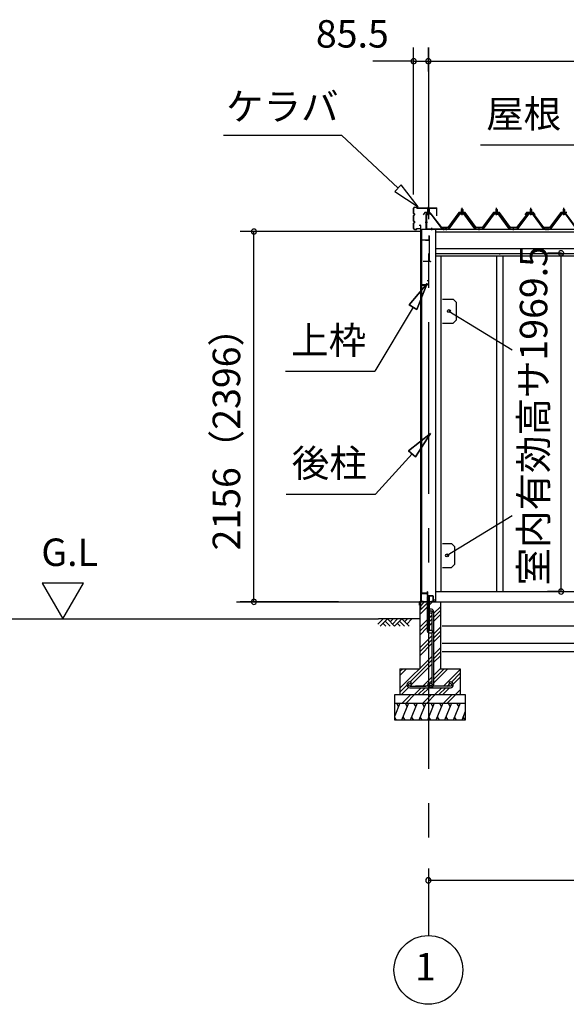
# Model space of a CAD drawing. Extents: x 868 to 32764, y 310 to 22484.
# Drawn here: x 11905 to 15085, y 4154 to 9888 of the extents above; entities that cross this region are included whole.
import ezdxf
from ezdxf.enums import TextEntityAlignment as Align

# ---------------------------------------------------------------- set-up
doc = ezdxf.new("R2010")
doc.units = 0
doc.header["$LTSCALE"] = 80
doc.linetypes.add('1PL-M', pattern=[15, 12, -1, 1, -1])
doc.linetypes.add('CENTER2', pattern=[20, 12.5, -2.5, 2.5, -2.5])
doc.layers.get('0').update_dxf_attribs({"linetype": 'CONTINUOUS'})
for name, color, linetype in [('0-5', 7, 'CONTINUOUS'), ('0-パネル受けフレ-ム88-I', 3, 'CONTINUOUS'), ('0-パネル受けフレ-ムB-N', 1, 'CONTINUOUS'), ('0-ヨドル-フ88', 2, 'CONTINUOUS'), ('0-下枠', 4, 'CONTINUOUS'), ('2-0', 7, 'CONTINUOUS'), ('2-1', 7, 'CONTINUOUS'), ('SUNPOU', 4, 'CONTINUOUS')]:
    doc.layers.add(name, color=color, linetype=linetype)
doc.styles.get("Standard").update_dxf_attribs({"font": 'txt', "bigfont": 'BIGFONT'})

msp = doc.modelspace()

# ---------------------------------------------------------------- linework, layer by layer
at = {"color": 0, "linetype": 'BYBLOCK'}
for centre, start, end in [((14197, 9646.4), 0, 180), ((14197, 9646.4), 180, 0), ((14282.5, 9646.4), 0, 180), ((14282.5, 9646.4), 0, 180), ((14282.5, 9646.4), 180, 0), ((14282.5, 9646.4), 180, 0), ((13267.8, 8654.4), 90, 270), ((13267.8, 8654.4), 270, 90), ((15054.8, 8527.9), 90, 270), ((15054.8, 8527.9), 270, 90), ((15054.8, 6558.4), 90, 270), ((15054.8, 6558.4), 270, 90), ((13267.8, 6498.4), 90, 270), ((13267.8, 6498.4), 270, 90), ((14282.5, 4876.3), 0, 180), ((14282.5, 4876.3), 180, 0)]:
    msp.add_arc(centre, 15, start, end, dxfattribs=at)
at = {"layer": '0-5', "color": 4, "linetype": 'CONTINUOUS'}
for p, q in [((12275.6, 6606.3), (12035.6, 6606.3)), ((12035.6, 6606.3), (12155.6, 6398.4)), ((12155.6, 6398.4), (12275.6, 6606.3)), ((9354.3, 6398.4), (13992.3, 6398.4))]:
    msp.add_line(p, q, dxfattribs=at)
at = {"layer": '0-パネル受けフレ-ム88-I'}
for p, q in [((14478.3, 8786.9), (14474.3, 8782.9)), ((14474.3, 8782.9), (14474.3, 8765.2)), ((14474.3, 8782.9), (14482.3, 8782.9)), ((14475.3, 8782.9), (14474.9, 8783.5)), ((14475.3, 8782.9), (14475.3, 8765.2)), ((14482.3, 8782.9), (14478.3, 8786.9)), ((14481.3, 8782.9), (14481.7, 8783.5)), ((14481.3, 8782.9), (14481.3, 8765.2)), ((14482.3, 8782.9), (14482.3, 8765.2)), ((14678.3, 8786.9), (14674.3, 8782.9)), ((14674.3, 8782.9), (14674.3, 8765.2)), ((14674.3, 8782.9), (14682.3, 8782.9)), ((14675.3, 8782.9), (14674.9, 8783.5)), ((14675.3, 8782.9), (14675.3, 8765.2)), ((14682.3, 8782.9), (14678.3, 8786.9)), ((14681.3, 8782.9), (14681.7, 8783.5)), ((14681.3, 8782.9), (14681.3, 8765.2)), ((14682.3, 8782.9), (14682.3, 8765.2)), ((14878.3, 8786.9), (14874.3, 8782.9)), ((14874.3, 8782.9), (14874.3, 8765.2)), ((14874.3, 8782.9), (14882.3, 8782.9)), ((14875.3, 8782.9), (14874.9, 8783.5)), ((14875.3, 8782.9), (14875.3, 8765.2)), ((14882.3, 8782.9), (14878.3, 8786.9)), ((14881.3, 8782.9), (14881.7, 8783.5)), ((14881.3, 8782.9), (14881.3, 8765.2)), ((14882.3, 8782.9), (14882.3, 8765.2)), ((15070.3, 8786.9), (15066.3, 8782.9)), ((15066.3, 8782.9), (15066.3, 8765.2)), ((15066.3, 8782.9), (15074.3, 8782.9)), ((15067.3, 8782.9), (15066.9, 8783.5)), ((15067.3, 8782.9), (15067.3, 8765.2)), ((15074.3, 8782.9), (15070.3, 8786.9)), ((15073.3, 8782.9), (15073.7, 8783.5)), ((15073.3, 8782.9), (15073.3, 8765.2)), ((15074.3, 8782.9), (15074.3, 8765.2)), ((14398.3, 8670.2), (14463.6, 8759.3)), ((14400.1, 8668.8), (14465.4, 8757.9)), ((14403.8, 8670), (14468.3, 8757.9)), ((14465.4, 8760.2), (14491.1, 8760.2)), ((14465.4, 8757.9), (14491.1, 8757.9)), ((14484.2, 8761.2), (14472.4, 8761.2)), ((14472.4, 8761.2), (14472.4, 8760.2)), ((14483.3, 8755.9), (14473.3, 8755.9)), ((14474, 8765.2), (14474, 8761.2)), ((14482.5, 8765.2), (14474, 8765.2)), ((14482.5, 8765.2), (14482.5, 8761.2)), ((14484.2, 8760.2), (14484.2, 8761.2)), ((14552.8, 8670), (14488.3, 8757.9)), ((14491.1, 8757.9), (14556.4, 8668.8)), ((14493, 8759.3), (14558.3, 8670.2)), ((14598.3, 8670.2), (14663.6, 8759.3)), ((14600.1, 8668.8), (14665.4, 8757.9)), ((14603.8, 8670), (14668.3, 8757.9)), ((14665.4, 8760.2), (14691.1, 8760.2)), ((14665.4, 8757.9), (14691.1, 8757.9)), ((14684.2, 8761.2), (14672.4, 8761.2)), ((14672.4, 8761.2), (14672.4, 8760.2)), ((14683.3, 8755.9), (14673.3, 8755.9)), ((14674, 8765.2), (14674, 8761.2)), ((14682.5, 8765.2), (14674, 8765.2)), ((14682.5, 8765.2), (14682.5, 8761.2)), ((14684.2, 8760.2), (14684.2, 8761.2)), ((14752.8, 8670), (14688.3, 8757.9)), ((14691.1, 8757.9), (14756.4, 8668.8)), ((14693, 8759.3), (14758.3, 8670.2)), ((14798.3, 8670.2), (14863.6, 8759.3)), ((14800.1, 8668.8), (14865.4, 8757.9)), ((14803.8, 8670), (14868.3, 8757.9)), ((14865.4, 8760.2), (14891.1, 8760.2)), ((14865.4, 8757.9), (14891.1, 8757.9)), ((14884.2, 8761.2), (14872.4, 8761.2)), ((14872.4, 8761.2), (14872.4, 8760.2)), ((14883.3, 8755.9), (14873.3, 8755.9)), ((14874, 8765.2), (14874, 8761.2)), ((14882.5, 8765.2), (14874, 8765.2)), ((14882.5, 8765.2), (14882.5, 8761.2)), ((14884.2, 8760.2), (14884.2, 8761.2)), ((14952.8, 8670), (14888.3, 8757.9)), ((14891.1, 8757.9), (14956.4, 8668.8)), ((14893, 8759.3), (14958.3, 8670.2)), ((14990.3, 8670.2), (15055.6, 8759.3)), ((14992.1, 8668.8), (15057.4, 8757.9)), ((14995.8, 8670), (15060.3, 8757.9)), ((15057.4, 8760.2), (15083.1, 8760.2)), ((15057.4, 8757.9), (15083.1, 8757.9)), ((15076.2, 8761.2), (15064.4, 8761.2)), ((15064.4, 8761.2), (15064.4, 8760.2)), ((15075.3, 8755.9), (15065.3, 8755.9)), ((15066, 8765.2), (15066, 8761.2)), ((15074.5, 8765.2), (15066, 8765.2)), ((15074.5, 8765.2), (15074.5, 8761.2)), ((15076.2, 8760.2), (15076.2, 8761.2)), ((15144.8, 8670), (15080.3, 8757.9)), ((15083.1, 8757.9), (15148.4, 8668.8)), ((14379.3, 8670.2), (14398.3, 8670.2)), ((14379.3, 8667.9), (14379.3, 8670.2)), ((14379.3, 8667.9), (14398.3, 8667.9)), ((14384.3, 8667.9), (14384.3, 8670.2)), ((14392.3, 8667.9), (14392.3, 8670.2)), ((14398.3, 8667.9), (14399.8, 8667.9)), ((14558.3, 8667.9), (14556.8, 8667.9)), ((14558.3, 8670.2), (14598.3, 8670.2)), ((14558.3, 8667.9), (14598.3, 8667.9)), ((14574.3, 8667.9), (14574.3, 8670.2)), ((14582.3, 8667.9), (14582.3, 8670.2)), ((14598.3, 8667.9), (14599.8, 8667.9)), ((14758.3, 8667.9), (14756.8, 8667.9)), ((14758.3, 8670.2), (14798.3, 8670.2)), ((14758.3, 8667.9), (14798.3, 8667.9)), ((14774.3, 8667.9), (14774.3, 8670.2)), ((14782.3, 8667.9), (14782.3, 8670.2)), ((14798.3, 8667.9), (14799.8, 8667.9)), ((14958.3, 8667.9), (14956.8, 8667.9)), ((14958.3, 8670.2), (14977.3, 8670.2)), ((14977.3, 8667.9), (14958.3, 8667.9)), ((14964.3, 8667.9), (14964.3, 8670.2)), ((14971.3, 8670.2), (14990.3, 8670.2)), ((14971.3, 8667.9), (14971.3, 8670.2)), ((14971.3, 8667.9), (14990.3, 8667.9)), ((14972.3, 8667.9), (14972.3, 8670.2)), ((14976.3, 8667.9), (14976.3, 8670.2)), ((14977.3, 8670.2), (14977.3, 8667.9)), ((14984.3, 8667.9), (14984.3, 8670.2)), ((14990.3, 8667.9), (14991.8, 8667.9))]:
    msp.add_line(p, q, dxfattribs=at)
at = {"layer": '0-パネル受けフレ-ム88-I', "color": 6, "linetype": '1PL-M'}
for p, q in [((14478.3, 8749.6), (14478.3, 8792.9)), ((14678.3, 8749.6), (14678.3, 8792.9)), ((14878.3, 8749.6), (14878.3, 8792.9)), ((15070.3, 8749.6), (15070.3, 8792.9)), ((14388.3, 8661.9), (14388.3, 8676.2)), ((14578.3, 8661.9), (14578.3, 8676.2)), ((14778.3, 8661.9), (14778.3, 8676.2)), ((14968.3, 8661.9), (14968.3, 8676.2)), ((14980.3, 8661.9), (14980.3, 8676.2))]:
    msp.add_line(p, q, dxfattribs=at)
at = {"layer": '0-パネル受けフレ-ム88-I'}
for centre, radius, start, end in [((14465.4, 8757.9), 2.3, 90, 143.1301), ((14473.3, 8756.9), 1, 90, 270), ((14483.3, 8756.9), 1, 270, 90), ((14491.1, 8757.9), 2.3, 36.8699, 90), ((14665.4, 8757.9), 2.3, 90, 143.1301), ((14673.3, 8756.9), 1, 90, 270), ((14683.3, 8756.9), 1, 270, 90), ((14691.1, 8757.9), 2.3, 36.8699, 90), ((14865.4, 8757.9), 2.3, 90, 143.1301), ((14873.3, 8756.9), 1, 90, 270), ((14883.3, 8756.9), 1, 270, 90), ((14891.1, 8757.9), 2.3, 36.8699, 90), ((15057.4, 8757.9), 2.3, 90, 143.1301), ((15065.3, 8756.9), 1, 90, 270), ((15075.3, 8756.9), 1, 270, 90), ((15083.1, 8757.9), 2.3, 36.8699, 90), ((14398.3, 8670.2), 2.3, 270, 323.75258), ((14399.8, 8672.9), 5, 270, 323.75258), ((14556.8, 8672.9), 5, 216.24742, 270), ((14558.3, 8670.2), 2.3, 216.24742, 270), ((14598.3, 8670.2), 2.3, 270, 323.75258), ((14599.8, 8672.9), 5, 270, 323.75258), ((14756.8, 8672.9), 5, 216.24742, 270), ((14758.3, 8670.2), 2.3, 216.24742, 270), ((14798.3, 8670.2), 2.3, 270, 323.75258), ((14799.8, 8672.9), 5, 270, 323.75258), ((14956.8, 8672.9), 5, 216.24742, 270), ((14958.3, 8670.2), 2.3, 216.24742, 270), ((14990.3, 8670.2), 2.3, 270, 323.75258), ((14991.8, 8672.9), 5, 270, 323.75258)]:
    msp.add_arc(centre, radius, start, end, dxfattribs=at)
at = {"layer": '0-パネル受けフレ-ムB-N'}
for p, q in [((14278.5, 8785.4), (14282.5, 8789.4)), ((14286.5, 8785.4), (14278.5, 8785.4)), ((14278.5, 8785.4), (14278.5, 8759.4)), ((14282.5, 8789.4), (14286.5, 8785.4)), ((14286.5, 8785.4), (14286.5, 8759.4)), ((14268.5, 8755.2), (14268.5, 8672.1)), ((14270.8, 8755.2), (14270.8, 8672.1)), ((14294.2, 8759.4), (14272.7, 8759.4)), ((14294.2, 8757.1), (14272.7, 8757.1)), ((14277.5, 8756.1), (14276.5, 8757.1)), ((14277.5, 8756.1), (14287.5, 8756.1)), ((14287.5, 8756.1), (14288.5, 8757.1)), ((14296, 8756), (14361.2, 8670.2)), ((14297.8, 8757.4), (14363, 8671.6)), ((14272.7, 8670.2), (14380.5, 8670.2)), ((14272.7, 8667.9), (14380.5, 8667.9)), ((14361.2, 8670.2), (14363, 8671.6)), ((14380.5, 8670.2), (14380.5, 8667.9))]:
    msp.add_line(p, q, dxfattribs=at)
at = {"layer": '0-パネル受けフレ-ムB-N', "color": 6}
for p, q in [((14279.5, 8785.4), (14279.5, 8759.4)), ((14285.5, 8785.4), (14285.5, 8759.4))]:
    msp.add_line(p, q, dxfattribs=at)
at = {"layer": '0-パネル受けフレ-ムB-N', "color": 6, "linetype": '1PL-M'}
for p, q in [((14282.5, 8747.3), (14282.5, 8798)), ((14277.1, 8707.9), (14263.1, 8707.9)), ((14302.5, 8662.5), (14302.5, 8676.5)), ((14372.5, 8662.5), (14372.5, 8676.5))]:
    msp.add_line(p, q, dxfattribs=at)
at = {"layer": '0-パネル受けフレ-ムB-N'}
for centre, radius, start, end in [((14272.7, 8755.2), 4.2, 90, 180), ((14272.7, 8755.2), 1.9, 90, 180), ((14294.2, 8755.2), 4.2, 31.25468, 90), ((14294.2, 8755.2), 1.9, 31.25468, 90), ((14272.7, 8672.1), 4.2, 180, 270), ((14272.7, 8672.1), 1.9, 180, 270)]:
    msp.add_arc(centre, radius, start, end, dxfattribs=at)
at = {"layer": '0-パネル受けフレ-ムB-N', "color": 0, "linetype": 'BYBLOCK'}
for p in [(14296, 8756), (14272.7, 8670.2), (14361.2, 8670.2), (14380.5, 8670.2)]:
    msp.add_point(p, dxfattribs=at)
at = {"layer": '0-ヨドル-フ88'}
for p, q in [((14261.5, 8764.7), (14252.5, 8752.7)), ((14292, 8764.7), (14261.5, 8764.7)), ((14299.8, 8758.4), (14292, 8764.7)), ((14361, 8678.2), (14299.8, 8758.4)), ((14460.8, 8765.7), (14395.5, 8678.2)), ((14495.8, 8765.7), (14460.8, 8765.7)), ((14561, 8678.2), (14495.8, 8765.7)), ((14660.8, 8765.7), (14595.5, 8678.2)), ((14695.8, 8765.7), (14660.8, 8765.7)), ((14761, 8678.2), (14695.8, 8765.7)), ((14856.8, 8758.4), (14795.5, 8678.2)), ((14853.5, 8764.7), (14844.5, 8752.7)), ((14884, 8764.7), (14853.5, 8764.7)), ((14864.5, 8764.7), (14856.8, 8758.4)), ((14895, 8764.7), (14864.5, 8764.7)), ((14891.8, 8758.4), (14884, 8764.7)), ((14953, 8678.2), (14891.8, 8758.4)), ((14904.1, 8752.7), (14895, 8764.7)), ((15052.8, 8765.7), (14987.5, 8678.2)), ((15087.8, 8765.7), (15052.8, 8765.7)), ((14395.5, 8678.2), (14361, 8678.2)), ((14595.5, 8678.2), (14561, 8678.2)), ((14795.5, 8678.2), (14761, 8678.2)), ((14987.5, 8678.2), (14953, 8678.2))]:
    msp.add_line(p, q, dxfattribs=at)
at = {"layer": '0-下枠'}
for p, q in [((14241.5, 6546.4), (14241.5, 6500.4)), ((14242.5, 6500.4), (14242.5, 6546.4)), ((14275.5, 6548.4), (14243.5, 6548.4)), ((14243.5, 6547.4), (14275.5, 6547.4)), ((14276.5, 6557.4), (14276.5, 6549.4)), ((14277.5, 6557.4), (14277.5, 6534.4)), ((14278.5, 6534.4), (14278.5, 6557.4)), ((14251.5, 6499.4), (14243.5, 6499.4)), ((14243.5, 6498.4), (14251.5, 6498.4)), ((14251.5, 6498.4), (14251.5, 6499.4)), ((14309.5, 6533.4), (14279.5, 6533.4)), ((14279.5, 6532.4), (14309.5, 6532.4)), ((14309.5, 6499.4), (14301.5, 6499.4)), ((14301.5, 6499.4), (14301.5, 6498.4)), ((14301.5, 6498.4), (14309.5, 6498.4)), ((14310.5, 6531.4), (14310.5, 6500.4)), ((14311.5, 6500.4), (14311.5, 6531.4))]:
    msp.add_line(p, q, dxfattribs=at)
for centre, radius, start, end in [((14243.5, 6546.4), 2, 90, 180), ((14243.5, 6546.4), 1, 90, 180), ((14275.5, 6549.4), 1, 270, 0), ((14275.5, 6549.4), 2, 270, 0), ((14277.5, 6557.4), 1, 0, 180), ((14243.5, 6500.4), 2, 180, 270), ((14243.5, 6500.4), 1, 180, 270), ((14279.5, 6534.4), 2, 180, 270), ((14279.5, 6534.4), 1, 180, 270), ((14309.5, 6531.4), 2, 0, 90), ((14309.5, 6531.4), 1, 0, 90), ((14309.5, 6500.4), 1, 270, 0), ((14309.5, 6500.4), 2, 270, 0)]:
    msp.add_arc(centre, radius, start, end, dxfattribs=at)
at = {"layer": '2-0', "color": 6, "linetype": 'CENTER2'}
msp.add_line((14282.5, 9726.4), (14282.5, 4554.4), dxfattribs=at)
at = {"layer": '2-0', "color": 6, "linetype": 'CONTINUOUS'}
for p, q in [((13091, 9216), (13776.5, 9216)), ((14106.7, 8907.6), (13776.5, 9216)), ((14586.3, 9159.3), (15138.5, 9159.3)), ((14124.9, 8927), (14088.5, 8888.1)), ((14088.5, 8888.1), (14223.7, 8798.3)), ((14223.7, 8798.3), (14124.9, 8927)), ((14170.4, 8228.7), (14274.8, 8352.9)), ((14274.8, 8352.9), (14170.4, 8228.7)), ((14170.4, 8228.7), (14274.8, 8352.9)), ((14274.8, 8352.9), (14216.3, 8201.6)), ((14216.3, 8201.6), (14274.8, 8352.9)), ((14216.3, 8201.6), (14274.8, 8352.9)), ((14193.4, 8215.1), (13972, 7840.8)), ((14170.4, 8228.7), (14216.3, 8201.6)), ((14216.3, 8201.6), (14170.4, 8228.7)), ((13452, 7840.8), (13972, 7840.8)), ((14167.7, 7378), (14294.6, 7479.1)), ((14294.6, 7479.1), (14167.7, 7378)), ((14167.7, 7378), (14294.6, 7479.1)), ((14294.6, 7479.1), (14207.4, 7342.3)), ((14207.4, 7342.3), (14294.6, 7479.1)), ((14207.4, 7342.3), (14294.6, 7479.1)), ((14187.6, 7360.1), (13975.9, 7124.9)), ((14167.7, 7378), (14207.4, 7342.3)), ((14207.4, 7342.3), (14167.7, 7378)), ((13455.9, 7124.9), (13975.9, 7124.9)), ((14232.5, 6469.9), (14261, 6498.4)), ((14232.5, 6447.3), (14276, 6490.8)), ((14289, 6481.2), (14306.3, 6498.4)), ((14232.5, 6424.7), (14276, 6468.2)), ((14289, 6406.4), (14305, 6422.4)), ((14314, 6431.4), (14352.5, 6469.9)), ((14314, 6408.8), (14352.5, 6447.3)), ((14314, 6386.2), (14352.5, 6424.7)), ((13989.5, 6369.1), (14018.7, 6398.4)), ((14232.5, 6398.4), (13992.3, 6398.4)), ((14002.2, 6356.4), (14044.2, 6398.4)), ((14018.7, 6373), (14035.3, 6356.4)), ((14031.5, 6385.7), (14060.7, 6356.4)), ((14044.2, 6398.4), (14086.2, 6356.4)), ((14060.7, 6381.9), (14077.3, 6398.4)), ((14073.5, 6369.1), (14102.7, 6398.4)), ((14086.2, 6356.4), (14128.2, 6398.4)), ((14102.7, 6373), (14119.3, 6356.4)), ((14115.5, 6385.7), (14144.7, 6356.4)), ((14128.2, 6398.4), (14170.2, 6356.4)), ((14144.7, 6381.9), (14161.3, 6398.4)), ((14157.5, 6369.1), (14186.7, 6398.4)), ((14232.5, 6349.9), (14276, 6393.4)), ((14232.5, 6327.3), (14276, 6370.8)), ((14289, 6406.4), (14302, 6419.4)), ((14289, 6383.8), (14305, 6399.8)), ((14289, 6383.8), (14302, 6396.8)), ((14289, 6361.2), (14305, 6377.2)), ((14289, 6361.2), (14302, 6374.2)), ((14232.5, 6304.7), (14276, 6348.2)), ((14314, 6311.4), (14352.5, 6349.9)), ((14314, 6288.8), (14352.5, 6327.3)), ((14232.5, 6229.9), (14305, 6302.4)), ((14232.5, 6207.3), (14305, 6279.8)), ((14232.5, 6184.7), (14305, 6257.2)), ((14314, 6266.2), (14352.5, 6304.7)), ((14314, 6191.4), (14352.5, 6229.9)), ((14314, 6168.8), (14352.5, 6207.3)), ((14117.5, 5994.9), (14305, 6182.4)), ((14177.7, 6032.4), (14305, 6159.8)), ((14182.5, 6014.6), (14305, 6137.2)), ((14314, 6146.2), (14352.5, 6184.7)), ((14117.5, 6092.3), (14133.7, 6108.4)), ((14117.5, 6069.6), (14156.3, 6108.4)), ((14314, 6071.4), (14352.5, 6109.9)), ((14314, 6048.8), (14373.6, 6108.4)), ((14314, 6026.2), (14396.3, 6108.4)), ((14370, 6007.4), (14467.5, 6104.9)), ((14416.6, 6031.3), (14467.5, 6082.3)), ((14250, 6007.4), (14305, 6062.4)), ((14289, 6023.8), (14305, 6039.8)), ((14408.4, 6023.1), (14408.7, 6023.4)), ((14427.1, 6019.2), (14467.5, 6059.7)), ((14117.5, 5972.3), (14157.8, 6012.5)), ((14126.3, 5958.4), (14167.7, 5999.8)), ((14201, 5958.4), (14241, 5998.4)), ((14223.6, 5958.4), (14263.7, 5998.4)), ((14246.3, 5958.4), (14286.3, 5998.4)), ((14272.7, 6007.4), (14280.1, 6014.9)), ((14321, 5958.4), (14361, 5998.4)), ((14343.7, 5958.4), (14383.7, 5998.4)), ((14366.3, 5958.4), (14406.3, 5998.4)), ((14392.7, 6007.4), (14402.9, 6017.6)), ((14441, 5958.4), (14467.5, 5984.9)), ((14130.3, 5908.4), (14180.2, 5958.4)), ((14152.9, 5908.4), (14202.9, 5958.4)), ((14250.2, 5908.4), (14300.3, 5958.4)), ((14272.9, 5908.4), (14322.9, 5958.4)), ((14370.2, 5908.4), (14420.2, 5958.4)), ((14392.9, 5908.4), (14442.5, 5958.1)), ((14463.7, 5958.4), (14467.5, 5962.3))]:
    msp.add_line(p, q, dxfattribs=at)
at = {"layer": '2-0', "color": 3, "linetype": 'CONTINUOUS'}
for p, q in [((14197, 8760.6), (14197, 8791.4)), ((14197.7, 8760.6), (14197.7, 8791.4)), ((14202.6, 8797), (14213.4, 8797)), ((14202.6, 8796.4), (14213.4, 8796.4)), ((14214.4, 8793), (14214.4, 8795.4)), ((14215, 8793), (14215, 8795.4)), ((14216.1, 8792), (14330.9, 8792)), ((14216.1, 8791.4), (14330.9, 8791.4)), ((14331.9, 8747), (14331.9, 8790.4)), ((14332.5, 8747), (14332.5, 8790.4)), ((14197, 8715.6), (14197, 8748.4)), ((14197.7, 8715.6), (14197.7, 8748.4)), ((14201.5, 8757.6), (14200.6, 8757.6)), ((14201.5, 8757), (14200.6, 8757)), ((14201.5, 8752), (14200.6, 8752)), ((14201.5, 8751.4), (14200.6, 8751.4)), ((14331.9, 8747), (14332.5, 8747)), ((14197, 8672.6), (14197, 8703.4)), ((14197.7, 8672.6), (14197.7, 8703.4)), ((14201.5, 8712.6), (14200.6, 8712.6)), ((14201.5, 8712), (14200.6, 8712)), ((14201.5, 8707), (14200.6, 8707)), ((14201.5, 8706.4), (14200.6, 8706.4)), ((14202.6, 8667.6), (14213.4, 8667.6)), ((14202.6, 8667), (14213.4, 8667)), ((14214.4, 8671), (14214.4, 8668.6)), ((14215, 8671), (14215, 8668.6)), ((14216.1, 8672.6), (14235.4, 8672.6)), ((14216.1, 8672), (14235.4, 8672)), ((14230, 8692), (14235.4, 8692)), ((14230, 8692), (14230, 8691.4)), ((14230, 8691.4), (14235.4, 8691.4)), ((14236.5, 8690.4), (14236.5, 8673.6)), ((14237, 8690.4), (14237, 8673.6)), ((14237, 8667.9), (14237, 6452.1)), ((14242.6, 8667.9), (14242.6, 6549.9)), ((14243, 6549.9), (14243, 8667.9)), ((14325, 8667.9), (14325, 6498.4)), ((14240.6, 8603.4), (14240.6, 8331.4)), ((14241.6, 8603.4), (14241.6, 8331.4)), ((14266.6, 8605.4), (14242.6, 8605.4)), ((14266.6, 8604.4), (14242.6, 8604.4)), ((14266.6, 8605.4), (14266.6, 8603.4)), ((14284.5, 8604.4), (14266.6, 8604.4)), ((14284.5, 8603.4), (14266.6, 8603.4)), ((14285.6, 8630.4), (14285.6, 8605.4)), ((14286.5, 8630.4), (14285.6, 8630.4)), ((14286.5, 8630.4), (14286.5, 8482.4)), ((14355, 8511.9), (14355, 6558.4)), ((14678.5, 8511.9), (14678.5, 6558.4)), ((14715.5, 8511.9), (14715.5, 6558.4)), ((14295, 8480.4), (14252.1, 8480.4)), ((14242.6, 8341.9), (14242.6, 8331.4)), ((14243.6, 8346.4), (14281.6, 8346.4)), ((14243.6, 8345.4), (14281.6, 8345.4)), ((14244, 8343.4), (14272, 8343.4)), ((14244, 8342.9), (14272, 8342.9)), ((14265.5, 8342.9), (14265.5, 8342.4)), ((14265.5, 8342.4), (14272, 8342.4)), ((14276.5, 8370.4), (14276.5, 8369.4)), ((14276.5, 8370.4), (14281.6, 8370.4)), ((14276.5, 8369.4), (14281.6, 8369.4)), ((14282.5, 8368.4), (14282.5, 8347.4)), ((14283.5, 8368.4), (14283.5, 8347.4)), ((14402.1, 8191.4), (14769.6, 7966.8)), ((14769.6, 6998.4), (14391.6, 6768.4)), ((14244, 6548.9), (14272, 6548.9)), ((14244, 6548.4), (14272, 6548.4)), ((14265.5, 6549.4), (14272, 6549.4)), ((14265.5, 6548.9), (14265.5, 6549.4)), ((14325, 6558.4), (16807.5, 6558.4)), ((14332.9, 6558.4), (16807.5, 6558.4)), ((14232.5, 6498.4), (14276, 6498.4)), ((14232.5, 6498.4), (14232.5, 6108.4)), ((14232.5, 6498.4), (14276, 6498.4)), ((14289, 6528.4), (14276, 6528.4)), ((14276, 6528.4), (14276, 6328.4)), ((14289, 6528.4), (14276, 6528.4)), ((14289, 6331.4), (14289, 6528.4)), ((14289, 6498.4), (14352.5, 6498.4)), ((14289, 6498.4), (14352.5, 6498.4)), ((14325, 6498.4), (16850, 6498.4)), ((14352.5, 6498.4), (14352.5, 6108.4)), ((14286, 6318.4), (14306, 6318.4)), ((14306, 6331.4), (14289, 6331.4)), ((14306, 6318.4), (14306, 6331.4)), ((14363, 6358.4), (16780, 6358.4)), ((14363, 6258.4), (16780, 6258.4)), ((14363, 6208.4), (16780, 6208.4)), ((14117.5, 6108.4), (14232.5, 6108.4)), ((14117.5, 6108.4), (14117.5, 5958.4)), ((14352.5, 6108.4), (14467.5, 6108.4)), ((14467.5, 6108.4), (14467.5, 5958.4)), ((14087.5, 5958.4), (14497.5, 5958.4)), ((14087.5, 5808.4), (14087.5, 5958.4)), ((14087.5, 5908.4), (14497.5, 5908.4)), ((14497.5, 5958.4), (14497.5, 5808.4)), ((14497.5, 5808.4), (14087.5, 5808.4))]:
    msp.add_line(p, q, dxfattribs=at)
at = {"layer": '2-0', "color": 4, "linetype": 'CONTINUOUS'}
for p, q in [((14237, 8667.9), (16850, 8667.9)), ((14325, 8653.9), (16807.5, 8653.9)), ((16807.5, 8553.9), (14325, 8553.9)), ((14325, 8526.9), (16807.5, 8526.9)), ((16807.5, 8511.9), (14325, 8511.9)), ((14697, 8526), (14697, 8521.9)), ((13165.5, 6498.4), (14243, 6498.4))]:
    msp.add_line(p, q, dxfattribs=at)
at = {"layer": '2-0', "color": 3}
for p, q in [((14365.1, 8261.4), (14427.1, 8261.4)), ((14427.1, 8261.4), (14447.1, 8241.4)), ((14447.1, 8141.4), (14447.1, 8241.4)), ((14365.1, 8121.4), (14427.1, 8121.4)), ((14427.1, 8121.4), (14447.1, 8141.4)), ((14365.1, 6838.4), (14416.6, 6838.4)), ((14365.1, 6838.4), (14416.6, 6838.4)), ((14416.6, 6838.4), (14436.6, 6818.4)), ((14436.6, 6718.4), (14436.6, 6818.4)), ((14416.6, 6698.4), (14436.6, 6718.4)), ((14365.1, 6698.4), (14416.6, 6698.4))]:
    msp.add_line(p, q, dxfattribs=at)
at = {"layer": '2-0', "color": 2, "linetype": 'CONTINUOUS'}
for p, q in [((14231.5, 6497.9), (14232.5, 6498.9)), ((14231.5, 6479.4), (14231.5, 6497.9)), ((14232.5, 6498.4), (14232, 6497.9)), ((14232, 6497.9), (14232, 6479.4)), ((14232, 6479.4), (14232, 6486.9)), ((14232, 6486.9), (14232.5, 6486.9)), ((14232.5, 6498.9), (14321.5, 6498.9)), ((14321.5, 6498.4), (14232.5, 6498.4)), ((14232.5, 6486.9), (14232.5, 6479.4)), ((14321.5, 6498.9), (14322.1, 6499.4)), ((14322.6, 6499.4), (14321.5, 6498.4)), ((14322.1, 6499.4), (14322.1, 6513.9)), ((14322.1, 6513.9), (14322.6, 6513.9)), ((14322.6, 6513.9), (14322.6, 6499.4)), ((14232.5, 6479.4), (14231.5, 6479.4)), ((14117.3, 5908.4), (14087.5, 5834.8)), ((14096.9, 5908.4), (14108.9, 5887.7)), ((14167.3, 5908.4), (14126.9, 5808.4)), ((14146.9, 5908.4), (14158.9, 5887.7)), ((14217.3, 5908.4), (14176.9, 5808.4)), ((14196.9, 5908.4), (14208.9, 5887.7)), ((14267.3, 5908.4), (14226.9, 5808.4)), ((14247, 5908.4), (14258.9, 5887.7)), ((14317.3, 5908.4), (14276.9, 5808.4)), ((14296.9, 5908.4), (14308.9, 5887.7)), ((14367.3, 5908.4), (14326.9, 5808.4)), ((14346.9, 5908.4), (14358.9, 5887.7)), ((14417.3, 5908.4), (14376.9, 5808.4)), ((14396.9, 5908.4), (14408.9, 5887.7)), ((14467.3, 5908.4), (14426.9, 5808.4)), ((14446.9, 5908.4), (14458.9, 5887.7)), ((14497.5, 5859.6), (14476.9, 5808.4)), ((14097.2, 5808.4), (14087.5, 5825.2)), ((14147.2, 5808.4), (14135.3, 5829.1)), ((14197.2, 5808.4), (14185.3, 5829.1)), ((14247.2, 5808.4), (14235.3, 5829.1)), ((14297.2, 5808.4), (14285.2, 5829.1)), ((14347.2, 5808.4), (14335.2, 5829.1)), ((14397.2, 5808.4), (14385.2, 5829.1)), ((14447.2, 5808.4), (14435.2, 5829.1)), ((14497.2, 5808.4), (14485.2, 5829.1))]:
    msp.add_line(p, q, dxfattribs=at)
at = {"layer": '2-0', "color": 3}
for centre in [(14402.1, 8191.4), (14391.6, 6768.4)]:
    msp.add_circle(centre, 8.5, dxfattribs=at)
at = {"layer": '2-0', "color": 4, "linetype": 'CONTINUOUS'}
msp.add_circle((14282.5, 4354.4), 200, dxfattribs=at)
at = {"layer": '2-0', "color": 3, "linetype": 'CONTINUOUS'}
for centre, radius, start, end in [((14202.6, 8791.4), 5.6, 90, 180), ((14202.6, 8791.4), 5, 90, 180), ((14213.4, 8795.4), 1.6, 0.00002, 90), ((14213.4, 8795.4), 1, 0, 90), ((14216.1, 8793), 1.6, 180, 270), ((14216.1, 8793), 1, 180.00002, 270), ((14330.9, 8790.4), 1.6, 0.00002, 90), ((14330.9, 8790.4), 1, 0, 90), ((14200.6, 8760.6), 3.6, 180, 270), ((14200.6, 8748.4), 3.6, 90, 180), ((14200.6, 8760.6), 3, 180, 270), ((14200.6, 8748.4), 3, 90, 180), ((14201.5, 8754.5), 3.1, 270, 90), ((14201.5, 8754.5), 2.5, 270, 90), ((14200.6, 8715.6), 3.6, 180, 270), ((14200.6, 8703.4), 3.6, 90, 180), ((14202.6, 8672.6), 5.6, 180, 270), ((14200.6, 8715.6), 3, 180, 270), ((14200.6, 8703.4), 3, 90, 180), ((14202.6, 8672.6), 5, 180, 270), ((14201.5, 8709.5), 3.1, 270, 90), ((14201.5, 8709.5), 2.5, 270, 90), ((14213.4, 8668.6), 1, 270, 0), ((14213.4, 8668.6), 1.6, 270, 0), ((14216.1, 8671), 1.6, 90, 180), ((14216.1, 8671), 1, 90, 180), ((14235.4, 8690.4), 1.6, 0, 90), ((14235.4, 8690.4), 1, 0.00002, 90), ((14235.4, 8673.6), 1, 270, 0.00002), ((14235.4, 8673.6), 1.6, 270, 0), ((14320, 8670.2), 2.3, 269.99999, 323.1301), ((14320, 8670.2), 2.3, 269.99999, 323.1301), ((14242.6, 8603.4), 2, 90, 180), ((14242.6, 8603.4), 1, 90, 180), ((14284.5, 8605.4), 1, 270, 0), ((14284.5, 8605.4), 2, 270, 0), ((14295, 8482.4), 2, 270, 0), ((14241.6, 8331.4), 1, 180, 0), ((14243.6, 8344.4), 2, 90, 180), ((14244, 8341.9), 1.5, 90, 180), ((14243.6, 8344.4), 1, 90, 180), ((14244, 8341.9), 1, 90, 180), ((14272, 8342.9), 0.5, 270, 90), ((14281.6, 8368.4), 2, 0, 90.00001), ((14281.6, 8368.4), 1, 0.00002, 90.00001), ((14281.6, 8347.4), 2, 270, 0.00002), ((14281.6, 8347.4), 1, 270, 0), ((14244, 6549.9), 1.5, 180, 270), ((14244, 6549.9), 1, 180, 270), ((14272, 6548.9), 0.5, 270, 90), ((14286, 6328.4), 10, 180, 270)]:
    msp.add_arc(centre, radius, start, end, dxfattribs=at)
at = {"layer": '2-1', "color": 3, "linetype": 'CONTINUOUS'}
for p, q in [((14305, 6331.4), (14305, 6438.7)), ((14314, 6016.6), (14314, 6438.7)), ((14305, 6219.4), (14305, 6318.4)), ((14305, 6016.6), (14305, 6219.4)), ((14181, 6032.4), (14174.5, 6032.4)), ((14181, 6023.4), (14174.5, 6023.4)), ((14181, 6032.4), (14181, 6023.4)), ((14280, 6023.1), (14280, 6016.6)), ((14280, 6023.1), (14289, 6023.1)), ((14289, 6023.1), (14289, 6016.6)), ((14404, 6032.4), (14410.5, 6032.4)), ((14404, 6032.4), (14404, 6023.4)), ((14404, 6023.4), (14410.5, 6023.4)), ((14174.5, 6007.4), (14267.2, 6007.4)), ((14174.5, 5998.4), (14410.5, 5998.4)), ((14410.5, 6007.4), (14207.7, 6007.4))]:
    msp.add_line(p, q, dxfattribs=at)
for centre in [(14297, 6438.7), (14174.5, 6015.4), (14297, 6016.6), (14410.5, 6015.4)]:
    msp.add_circle(centre, 8, dxfattribs=at)
for centre, radius, start, end in [((14297, 6438.7), 17, 0, 118.07378), ((14297, 6438.7), 8, 0, 180), ((14174.5, 6015.4), 17, 90, 270), ((14410.5, 6015.4), 17, 270, 90), ((14297, 6016.6), 17, 180, 0)]:
    msp.add_arc(centre, radius, start, end, dxfattribs=at)
at = {"layer": 'SUNPOU', "color": 4, "linetype": 'CONTINUOUS'}
for p, q in [((14197, 8871.4), (14197, 9726.4)), ((14282.5, 9587.2), (14282.5, 9726.4)), ((14282.5, 9587.2), (14282.5, 9726.4)), ((14200, 9646.4), (13960, 9646.4)), ((14200, 9646.4), (14282.5, 9646.4)), ((14282.5, 9646.4), (16850, 9646.4)), ((14282.5, 9646.4), (14522.5, 9646.4)), ((14245, 8654.4), (13187.8, 8654.4)), ((13267.8, 6498.4), (13267.8, 8654.4)), ((15056.5, 8527.9), (14974.8, 8527.9)), ((15054.8, 6558.4), (15054.8, 8527.9)), ((15056.5, 6558.4), (14974.8, 6558.4)), ((13759.4, 6498.4), (13187.8, 6498.4)), ((14282.5, 4945.5), (14282.5, 4796.3)), ((16850, 4876.3), (14282.5, 4876.3))]:
    msp.add_line(p, q, dxfattribs=at)

# ---------------------------------------------------------------- texts
at = {"color": 7, "linetype": 'CONTINUOUS'}
msp.add_text('85.5', height=160, dxfattribs=at).set_placement((13628.3, 9726.1))
for s, p in [('室内有効高サ1969.5', (14974.8, 6593.8)), ('2156（2396）', (13187.8, 6797.7))]:
    msp.add_text(s, height=160, rotation=90, dxfattribs=at).set_placement(p)
at = {"layer": '0-5', "color": 7, "linetype": 'CONTINUOUS'}
msp.add_text('G.L', height=160, dxfattribs=at).set_placement((12195.6, 6766.3), align=Align.MIDDLE)
at = {"layer": '2-0', "color": 7, "linetype": 'CONTINUOUS'}
for s, rotation, p in [('ケラバ', 0.00035, (13433, 9362.1)), ('屋根', 359.99858, (14837, 9319.3)), ('上枠', 359.99947, (13702.7, 8000.8)), ('後柱', 0.00097, (13706.5, 7284.9))]:
    msp.add_text(s, height=160, rotation=rotation, dxfattribs=at).set_placement(p, align=Align.MIDDLE)
msp.add_text('1', height=160, dxfattribs=at).set_placement((14265.5, 4352.7), align=Align.MIDDLE)

doc.saveas('drawing.dxf')
